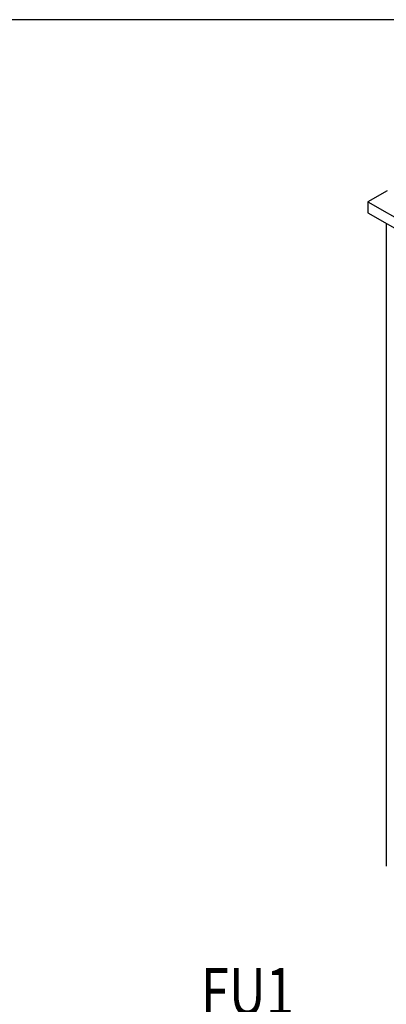
# Model space of a CAD drawing. Units: inches. Extents: x -91 to 362, y -100 to 197.
# Drawn here: x 244 to 271, y 125 to 197 of the extents above; entities that cross this region are included whole.
import ezdxf

# ---------------------------------------------------------------- set-up
doc = ezdxf.new("R2010")
doc.units = ezdxf.units.IN
doc.header["$MEASUREMENT"] = 0
doc.layers.add('BORDER', color=7, linetype='Continuous')
doc.styles.add('MASTER', font='romans.shx', dxfattribs={"width": 0.8})
doc.dimstyles.get("Standard").update_dxf_attribs({"dimtxt": 0.18, "dimasz": 0.18, "dimexe": 0.18, "dimexo": 0.0625, "dimgap": 0.09, "dimtad": 0, "dimtih": 1, "dimtoh": 1, "dimzin": 4, "dimdsep": 46, "dimtxsty": 'Standard', "dimcen": 0.09, "dimadec": 0, "dimazin": 1, "dimtfac": 1, "dimtofl": 0, "dimtmove": 0, "dimatfit": 3, "dimfxl": 1, "dimtolj": 1, "dimtzin": 0, "dimarcsym": 0})

# ---------------------------------------------------------------- blocks, each defined once
blk = doc.blocks.new('MASTER-BORDER')
at = {"layer": 'BORDER'}
blk.add_lwpolyline([(1, 0.5), (33, 0.5), (33, 21.5), (1, 21.5)], close=True, dxfattribs=at)

msp = doc.modelspace()

# ---------------------------------------------------------------- linework, layer by layer
at = {"color": 7}
for p, q in [((271.515, 184.493), (270.101, 183.679)), ((271.515, 184.493), (270.101, 183.679)), ((271.515, 184.493), (270.101, 183.679)), ((270.101, 183.679), (270.101, 182.861)), ((270.101, 183.679), (304.042, 164.133)), ((270.101, 183.679), (270.101, 182.861)), ((270.101, 183.679), (304.042, 164.133)), ((270.101, 183.679), (270.101, 182.861)), ((270.101, 183.679), (304.042, 164.133)), ((270.101, 182.861), (304.042, 163.316)), ((270.101, 182.861), (304.042, 163.316)), ((270.101, 182.861), (304.042, 163.316)), ((271.457, 182.08), (271.457, 134.734))]:
    msp.add_line(p, q, dxfattribs=at)

# ---------------------------------------------------------------- block references
at = {"color": 7, "xscale": 14.16499454405292, "yscale": 14.16499454405292, "zscale": 14.16499454405292}
msp.add_blockref('MASTER-BORDER', (-105.275, -107.457), dxfattribs=at)

# ---------------------------------------------------------------- texts
at = {"color": 7, "style": 'MASTER', "width": 0.8}
msp.add_text('FU1', height=3.4476, dxfattribs=at).set_placement((257.785, 123.787))

# ---------------------------------------------------------------- leaders
at = {"color": 7}
msp.add_leader([(299.057, 145.267), (273.927, 123.331), (265.992, 123.331)], dimstyle='Standard', override={"dimscale": 15, "dimgap": 0.09, "dimtad": 0}, dxfattribs=at)

doc.saveas('drawing.dxf')
